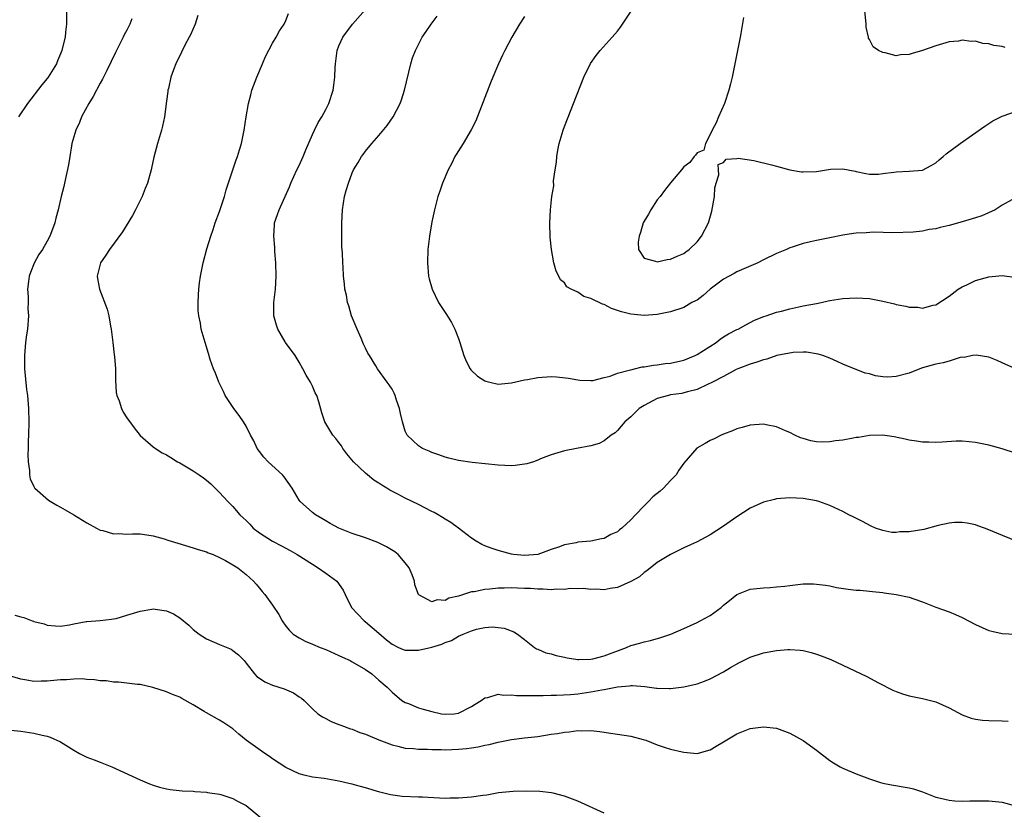
# Model space of a CAD drawing. Units: inches. Extents: x 2514000 to 2515745, y 1521000 to 1524000.
# Drawn here: x 2514143 to 2514291, y 1522591 to 1522710 of the extents above; entities that cross this region are included whole.
import ezdxf

# ---------------------------------------------------------------- set-up
doc = ezdxf.new("R2010")
doc.units = ezdxf.units.IN
doc.header["$MEASUREMENT"] = 0
doc.layers.add('LD25141521_10ft', color=123, linetype='Continuous')

msp = doc.modelspace()

# ---------------------------------------------------------------- linework, layer by layer
at = {"layer": 'LD25141521_10ft'}
for points, elevation in [([(2514293, 1522644.3), (2514291, 1522644.93), (2514289, 1522645.48), (2514287, 1522645.89), (2514286.02, 1522645.98), (2514285, 1522646.09), (2514284.08, 1522646.08), (2514281.97, 1522645.97), (2514281, 1522645.88), (2514279.93, 1522645.93), (2514279, 1522645.94), (2514278.11, 1522646.11), (2514277, 1522646.25), (2514276.4, 1522646.4), (2514274.73, 1522646.73), (2514272.98, 1522646.98), (2514271, 1522646.95), (2514269.35, 1522646.65), (2514269, 1522646.63), (2514268.56, 1522646.56), (2514267, 1522646.26), (2514265.86, 1522646.14), (2514265, 1522645.98), (2514263.94, 1522645.94), (2514263, 1522646.02), (2514262.16, 1522646.16), (2514261, 1522646.5), (2514260.62, 1522646.62), (2514259.72, 1522647), (2514259, 1522647.38), (2514258.35, 1522647.65), (2514257, 1522648.27), (2514255.44, 1522648.56), (2514255, 1522648.66), (2514253, 1522648.53), (2514251.82, 1522648.18), (2514251, 1522647.96), (2514250.36, 1522647.64), (2514249, 1522647.15), (2514248.65, 1522647), (2514247.56, 1522646.44), (2514247, 1522646.19), (2514246.23, 1522645.77), (2514244.96, 1522645.04), (2514243, 1522642.79), (2514242.27, 1522641.73), (2514241.84, 1522641), (2514241, 1522640.15), (2514239.93, 1522639), (2514239.43, 1522638.57), (2514238.32, 1522637.68), (2514237.69, 1522637), (2514237, 1522636.34), (2514235.71, 1522635), (2514235, 1522634.23), (2514233.64, 1522633), (2514233.29, 1522632.71), (2514233, 1522632.42), (2514231.98, 1522632.02), (2514231, 1522631.43), (2514230.61, 1522631.39), (2514229, 1522631.04), (2514227, 1522630.85), (2514226.79, 1522630.79), (2514225, 1522630.46), (2514224.1, 1522630.1), (2514223, 1522629.75), (2514221.01, 1522629), (2514219, 1522628.86), (2514217.34, 1522629), (2514217, 1522629.05), (2514215, 1522629.6), (2514213.95, 1522629.95), (2514213, 1522630.33), (2514212.54, 1522630.54), (2514211.71, 1522631), (2514211, 1522631.46), (2514209.02, 1522633), (2514207.85, 1522633.85), (2514207, 1522634.32), (2514206.61, 1522634.61), (2514205.97, 1522635), (2514205.35, 1522635.35), (2514205, 1522635.51), (2514203, 1522636.57), (2514201, 1522637.52), (2514199.9, 1522638.1), (2514198.69, 1522638.69), (2514198.21, 1522639), (2514197.44, 1522639.44), (2514197, 1522639.76), (2514196.24, 1522640.24), (2514195.32, 1522641), (2514195, 1522641.25), (2514193.19, 1522643), (2514192.21, 1522644.21), (2514191.59, 1522645), (2514191.37, 1522645.37), (2514191, 1522645.9), (2514190.51, 1522646.51), (2514190.08, 1522647), (2514188.87, 1522649), (2514188.39, 1522650.39), (2514187.98, 1522652.02), (2514187.66, 1522653), (2514187.41, 1522653.41), (2514187, 1522654.38), (2514186.79, 1522654.79), (2514186.71, 1522655), (2514186.03, 1522656.03), (2514185.57, 1522657), (2514185, 1522658.03), (2514184.4, 1522659), (2514182.96, 1522660.96), (2514182.9, 1522661.1), (2514181.78, 1522663), (2514181.57, 1522663.57), (2514181.17, 1522665), (2514181.16, 1522667), (2514181.36, 1522668.64), (2514181.43, 1522669), (2514181.55, 1522671), (2514181.47, 1522673), (2514181.32, 1522674.68), (2514181.31, 1522675.31), (2514181.16, 1522677), (2514181.27, 1522678.73), (2514181.3, 1522679), (2514181.73, 1522680.27), (2514181.96, 1522681), (2514183.53, 1522684.47), (2514183.72, 1522685), (2514184.66, 1522687), (2514185, 1522687.65), (2514185.6, 1522689), (2514185.99, 1522690.01), (2514187, 1522692.36), (2514187.32, 1522693), (2514187.84, 1522694.16), (2514188.43, 1522695), (2514189, 1522696.13), (2514189.49, 1522697), (2514190.1, 1522699), (2514190.23, 1522699.77), (2514190.36, 1522701), (2514190.43, 1522702.43), (2514190.49, 1522703), (2514190.75, 1522705), (2514191, 1522705.69), (2514191.57, 1522707), (2514193.06, 1522709), (2514196.58, 1522713)], 8040), ([(2514149.89, 1522711), (2514149.9, 1522709), (2514149.78, 1522707.78), (2514149.69, 1522707), (2514149.28, 1522705.28), (2514149.2, 1522705), (2514149, 1522704.48), (2514148.56, 1522703.44), (2514148.39, 1522703), (2514147.17, 1522701), (2514147, 1522700.78), (2514146.19, 1522699.81), (2514144.03, 1522697), (2514142.66, 1522695)], 8000), ([(2514159.78, 1522709.78), (2514159.48, 1522709), (2514159, 1522708.08), (2514158.62, 1522707.38), (2514158.47, 1522707), (2514157.45, 1522705), (2514157.32, 1522704.68), (2514156.66, 1522703.34), (2514155.97, 1522701.97), (2514155.34, 1522700.66), (2514155, 1522700.08), (2514153.92, 1522698.08), (2514153.26, 1522697), (2514152.16, 1522695), (2514151.85, 1522694.15), (2514151.3, 1522693), (2514150.73, 1522691), (2514150.65, 1522690.65), (2514150.39, 1522689), (2514150.23, 1522687.77), (2514149.62, 1522685), (2514149.49, 1522684.51), (2514149.11, 1522683), (2514148.64, 1522681), (2514148.29, 1522679.71), (2514148.14, 1522679), (2514147.66, 1522677.66), (2514147.4, 1522677), (2514147, 1522676.26), (2514146.27, 1522675), (2514145.74, 1522674.26), (2514145.04, 1522672.96), (2514144.47, 1522671.53), (2514144.29, 1522671), (2514144.16, 1522670.16), (2514144.05, 1522669), (2514144.15, 1522667.85), (2514144.11, 1522667), (2514144.09, 1522666.09), (2514144.16, 1522665), (2514144.02, 1522663), (2514143.89, 1522662.11), (2514143.75, 1522661), (2514143.56, 1522659), (2514143.6, 1522657), (2514143.9, 1522653.9), (2514144.01, 1522653), (2514144.18, 1522651), (2514144.25, 1522649), (2514144.19, 1522647), (2514144.14, 1522646.14), (2514144.12, 1522645), (2514144.07, 1522644.07), (2514144.14, 1522643), (2514144.35, 1522641.65), (2514144.33, 1522641), (2514144.42, 1522640.42), (2514145, 1522639.28), (2514145.08, 1522639.08), (2514145.15, 1522639), (2514147.21, 1522637.21), (2514148.45, 1522636.45), (2514149, 1522636.17), (2514149.72, 1522635.72), (2514151, 1522635), (2514153, 1522633.8), (2514154.43, 1522633), (2514155, 1522632.7), (2514155.39, 1522632.61), (2514157, 1522632.13), (2514157.82, 1522632.18), (2514159, 1522632.09), (2514159.86, 1522632.14), (2514161, 1522632.1), (2514162.02, 1522631.98), (2514163, 1522631.81), (2514164.65, 1522631.35), (2514165.17, 1522631.17), (2514166.7, 1522630.7), (2514169, 1522630.03), (2514169.76, 1522629.76), (2514171, 1522629.4), (2514171.27, 1522629.27), (2514172.02, 1522629), (2514173, 1522628.58), (2514173.9, 1522628.1), (2514175, 1522627.47), (2514175.75, 1522627), (2514177, 1522626), (2514178.1, 1522625), (2514178.51, 1522624.51), (2514179, 1522623.95), (2514179.42, 1522623.42), (2514179.81, 1522623), (2514181, 1522621.38), (2514181.95, 1522619.95), (2514182.42, 1522619), (2514183, 1522618.19), (2514183.52, 1522617.53), (2514184.1, 1522617), (2514185, 1522616.42), (2514185.92, 1522615.92), (2514187, 1522615.51), (2514188.18, 1522615), (2514189, 1522614.67), (2514191, 1522613.78), (2514191.52, 1522613.52), (2514192.67, 1522613), (2514193, 1522612.83), (2514195, 1522611.67), (2514195.97, 1522611), (2514196.5, 1522610.5), (2514197, 1522610.07), (2514198.29, 1522609), (2514199, 1522608.26), (2514200.49, 1522607), (2514201, 1522606.71), (2514201.46, 1522606.54), (2514203, 1522605.9), (2514203.68, 1522605.68), (2514205, 1522605.31), (2514206.47, 1522605), (2514207, 1522604.92), (2514208.39, 1522605), (2514209, 1522605.06), (2514211, 1522606.08), (2514211.54, 1522606.46), (2514212.45, 1522607), (2514213, 1522607.38), (2514213.43, 1522607.43), (2514215, 1522607.95), (2514215.81, 1522607.81), (2514217, 1522607.85), (2514217.76, 1522607.76), (2514219, 1522607.73), (2514221.77, 1522607.77), (2514223, 1522607.82), (2514223.81, 1522607.8), (2514225.91, 1522607.91), (2514227, 1522608.02), (2514229, 1522608.3), (2514230.62, 1522608.62), (2514231, 1522608.67), (2514233, 1522609.06), (2514234.79, 1522609.21), (2514235, 1522609.25), (2514235.25, 1522609.25), (2514237.1, 1522609.1), (2514238.87, 1522608.87), (2514239, 1522608.84), (2514240.82, 1522608.82), (2514241, 1522608.79), (2514243, 1522609.05), (2514245, 1522609.52), (2514246.1, 1522609.9), (2514247, 1522610.24), (2514249, 1522611.31), (2514250.02, 1522611.98), (2514251.31, 1522612.69), (2514253, 1522613.51), (2514255, 1522614.17), (2514257, 1522614.54), (2514258.67, 1522614.67), (2514259, 1522614.68), (2514260.57, 1522614.57), (2514261, 1522614.52), (2514262.22, 1522614.22), (2514263, 1522613.99), (2514263.74, 1522613.74), (2514265.17, 1522613.17), (2514270.62, 1522610.62), (2514272.34, 1522609.66), (2514274.54, 1522608.54), (2514275, 1522608.33), (2514275.99, 1522607.99), (2514277, 1522607.69), (2514279, 1522607.31), (2514281, 1522606.81), (2514283, 1522605.91), (2514285, 1522604.83), (2514286.35, 1522604.35), (2514287, 1522604.17), (2514288.05, 1522604.05), (2514289, 1522603.98), (2514291, 1522603.95), (2514291.89, 1522603.89)], 8010), ([(2514169.71, 1522710.29), (2514169.32, 1522709), (2514168.63, 1522707.37), (2514168.41, 1522707), (2514167.73, 1522705.73), (2514167.26, 1522704.74), (2514166.39, 1522703), (2514166.07, 1522702.07), (2514165.65, 1522701), (2514165.29, 1522699.29), (2514165.2, 1522699), (2514165.17, 1522698.83), (2514165, 1522697.36), (2514164.67, 1522695), (2514164.38, 1522693.62), (2514164.22, 1522693), (2514163.64, 1522691), (2514163.1, 1522688.9), (2514162.74, 1522687.26), (2514162.69, 1522687), (2514162.13, 1522685), (2514161.79, 1522684.21), (2514161.32, 1522683), (2514160.32, 1522681), (2514159.85, 1522680.15), (2514158.34, 1522677.66), (2514156.37, 1522675), (2514155.86, 1522674.14), (2514155.03, 1522673), (2514154.56, 1522671), (2514154.61, 1522670.61), (2514154.89, 1522669), (2514156.02, 1522666.02), (2514156.28, 1522665), (2514156.55, 1522663.45), (2514156.66, 1522663), (2514156.92, 1522661), (2514157.12, 1522659.12), (2514157.16, 1522658.84), (2514157.28, 1522657), (2514157.28, 1522655.28), (2514157.42, 1522653.42), (2514157.5, 1522653), (2514157.84, 1522652.16), (2514158.22, 1522651), (2514158.46, 1522650.46), (2514159, 1522649.62), (2514159.26, 1522649.26), (2514159.48, 1522649), (2514160.1, 1522648.1), (2514161, 1522646.93), (2514163, 1522645.23), (2514163.31, 1522645), (2514164.36, 1522644.36), (2514165, 1522644.05), (2514165.62, 1522643.62), (2514166.67, 1522643), (2514167, 1522642.83), (2514169, 1522641.63), (2514169.94, 1522641), (2514170.56, 1522640.56), (2514171, 1522640.22), (2514171.66, 1522639.66), (2514172.33, 1522639), (2514173, 1522638.38), (2514174.25, 1522637), (2514175, 1522636.27), (2514176.06, 1522635), (2514176.55, 1522634.55), (2514177, 1522634.12), (2514177.56, 1522633.56), (2514178.07, 1522633), (2514179, 1522632.3), (2514181, 1522631), (2514182.32, 1522630.32), (2514183, 1522629.95), (2514183.63, 1522629.63), (2514184.71, 1522629), (2514187, 1522627.53), (2514187.87, 1522627), (2514189, 1522626.2), (2514190.66, 1522625), (2514191.63, 1522623.63), (2514191.95, 1522623), (2514192.88, 1522621), (2514194.78, 1522619), (2514195, 1522618.85), (2514197, 1522617.17), (2514198.16, 1522616.16), (2514199, 1522615.5), (2514200, 1522615), (2514200.68, 1522614.68), (2514201, 1522614.58), (2514203, 1522614.56), (2514205, 1522615.03), (2514206.5, 1522615.5), (2514207, 1522615.73), (2514207.95, 1522616.05), (2514209, 1522616.68), (2514209.71, 1522617), (2514211, 1522617.51), (2514211.74, 1522617.74), (2514213, 1522617.98), (2514214.09, 1522618.09), (2514215, 1522618.01), (2514215.9, 1522617.9), (2514217.37, 1522617.37), (2514217.91, 1522617), (2514219, 1522616.2), (2514220.48, 1522615), (2514220.8, 1522614.8), (2514221, 1522614.73), (2514222.19, 1522614.19), (2514223, 1522614.02), (2514223.76, 1522613.76), (2514225, 1522613.52), (2514225.41, 1522613.41), (2514227, 1522613.19), (2514227.18, 1522613.18), (2514229, 1522613.23), (2514229.28, 1522613.28), (2514231, 1522613.71), (2514234.35, 1522615), (2514235, 1522615.28), (2514236.36, 1522615.64), (2514237, 1522615.86), (2514237.96, 1522616.04), (2514239.53, 1522616.47), (2514241.03, 1522616.97), (2514243, 1522617.85), (2514245, 1522618.77), (2514245.48, 1522619), (2514247, 1522619.8), (2514248.61, 1522621), (2514249, 1522621.36), (2514249.91, 1522622.09), (2514251, 1522623), (2514253, 1522623.76), (2514255, 1522623.98), (2514256.03, 1522624.03), (2514257, 1522624.12), (2514258.25, 1522624.25), (2514259, 1522624.35), (2514261, 1522624.56), (2514262.58, 1522624.58), (2514263, 1522624.55), (2514264.36, 1522624.36), (2514265, 1522624.26), (2514266.05, 1522624.05), (2514267.79, 1522623.79), (2514269, 1522623.65), (2514269.61, 1522623.61), (2514271, 1522623.46), (2514271.44, 1522623.44), (2514273, 1522623.26), (2514273.24, 1522623.24), (2514275, 1522623), (2514277, 1522622.57), (2514277.68, 1522622.32), (2514279, 1522621.88), (2514281, 1522621.08), (2514283, 1522620.34), (2514283.95, 1522619.95), (2514285, 1522619.5), (2514287, 1522618.45), (2514287.98, 1522617.98), (2514289, 1522617.55), (2514289.44, 1522617.44), (2514291, 1522617.1), (2514293, 1522616.97)], 8020), ([(2514293, 1522631.08), (2514290.2, 1522632.2), (2514289, 1522632.75), (2514288.36, 1522633), (2514287.35, 1522633.35), (2514287, 1522633.47), (2514285.74, 1522633.74), (2514285, 1522633.82), (2514283.82, 1522633.82), (2514283, 1522633.72), (2514281.37, 1522633.37), (2514279.21, 1522632.79), (2514277, 1522632.43), (2514275.59, 1522632.41), (2514275, 1522632.33), (2514274.35, 1522632.35), (2514273, 1522632.62), (2514271.91, 1522633), (2514271.28, 1522633.28), (2514269.97, 1522633.97), (2514268.64, 1522634.64), (2514267.89, 1522635), (2514267, 1522635.47), (2514265, 1522636.42), (2514263.35, 1522637), (2514263, 1522637.11), (2514261, 1522637.44), (2514259, 1522637.53), (2514257, 1522637.39), (2514256.68, 1522637.32), (2514255, 1522636.92), (2514253, 1522636), (2514251, 1522634.7), (2514249, 1522633.26), (2514247, 1522631.96), (2514245, 1522630.91), (2514243, 1522629.99), (2514241, 1522629.02), (2514239, 1522627.78), (2514237.44, 1522626.56), (2514237, 1522626.27), (2514236.34, 1522625.66), (2514235, 1522624.95), (2514233, 1522624.05), (2514231.89, 1522623.89), (2514231, 1522623.68), (2514229.76, 1522623.76), (2514229, 1522623.75), (2514227.86, 1522623.86), (2514227, 1522623.82), (2514225.86, 1522623.86), (2514225, 1522623.71), (2514223.78, 1522623.78), (2514223, 1522623.66), (2514221.79, 1522623.79), (2514221, 1522623.76), (2514219.86, 1522623.86), (2514219, 1522623.9), (2514217.92, 1522623.92), (2514217, 1522623.97), (2514215.91, 1522623.91), (2514215, 1522623.92), (2514213.77, 1522623.77), (2514213, 1522623.75), (2514211.39, 1522623.39), (2514211, 1522623.36), (2514209.2, 1522622.8), (2514209, 1522622.7), (2514207.59, 1522622.41), (2514207, 1522622.07), (2514205.81, 1522622.19), (2514205, 1522621.87), (2514203.05, 1522622.95), (2514203, 1522622.96), (2514202.97, 1522623), (2514202.45, 1522624.45), (2514202.4, 1522625), (2514202.06, 1522625.94), (2514201.61, 1522627), (2514201, 1522627.77), (2514199.91, 1522629), (2514199.4, 1522629.4), (2514198.18, 1522630.18), (2514196.84, 1522630.84), (2514195, 1522631.5), (2514193, 1522632.15), (2514190.97, 1522633), (2514189.69, 1522633.69), (2514189, 1522634.09), (2514188.44, 1522634.44), (2514187.44, 1522635), (2514187, 1522635.35), (2514185.16, 1522637), (2514185, 1522637.21), (2514183.95, 1522639), (2514182.71, 1522640.71), (2514182.47, 1522641), (2514180.33, 1522643), (2514179.69, 1522643.69), (2514179, 1522644.53), (2514178.67, 1522645), (2514178.15, 1522646.15), (2514177.68, 1522647), (2514177, 1522648.34), (2514176.59, 1522649), (2514175.96, 1522649.96), (2514175.13, 1522651), (2514173.84, 1522653), (2514173.58, 1522653.58), (2514172.86, 1522655), (2514172.37, 1522656.37), (2514172.07, 1522657), (2514171.58, 1522658.42), (2514171.33, 1522659.33), (2514170.81, 1522661), (2514170.24, 1522663), (2514170.1, 1522663.9), (2514169.86, 1522665), (2514169.79, 1522665.79), (2514169.75, 1522667), (2514169.84, 1522668.16), (2514169.87, 1522669), (2514169.98, 1522669.98), (2514170.13, 1522671), (2514170.51, 1522673), (2514171.08, 1522675.08), (2514171.66, 1522677), (2514172.01, 1522677.99), (2514172.33, 1522679), (2514173, 1522680.71), (2514173.72, 1522683), (2514173.98, 1522684.02), (2514175, 1522687.02), (2514175.48, 1522688.52), (2514175.69, 1522689), (2514176.01, 1522690.01), (2514176.3, 1522691), (2514176.71, 1522693), (2514177, 1522695), (2514177.35, 1522697), (2514177.7, 1522698.3), (2514177.87, 1522699), (2514178.6, 1522701), (2514179.46, 1522703), (2514179.91, 1522704.09), (2514181, 1522706.1), (2514181.52, 1522707), (2514182.04, 1522707.96), (2514182.75, 1522709), (2514183, 1522709.51), (2514183.41, 1522710.59)], 8030), ([(2514292.93, 1522657.07), (2514291, 1522657.91), (2514290.27, 1522658.27), (2514289, 1522658.77), (2514287.09, 1522659.09), (2514286.55, 1522659), (2514285.26, 1522658.73), (2514285, 1522658.74), (2514284.69, 1522658.69), (2514283, 1522658.18), (2514282.11, 1522657.89), (2514281, 1522657.71), (2514279, 1522657.15), (2514278.58, 1522657), (2514277, 1522656.36), (2514275, 1522655.83), (2514273.76, 1522655.76), (2514273, 1522655.81), (2514271.93, 1522655.93), (2514271, 1522656.24), (2514270.36, 1522656.36), (2514267, 1522657.73), (2514266.13, 1522658.13), (2514265, 1522658.59), (2514263.96, 1522659), (2514263.24, 1522659.24), (2514261.52, 1522659.52), (2514261, 1522659.52), (2514259.47, 1522659.47), (2514257.01, 1522659.01), (2514255.54, 1522658.46), (2514255, 1522658.36), (2514254.01, 1522657.99), (2514253, 1522657.7), (2514251.13, 1522657), (2514250.88, 1522656.88), (2514249, 1522655.86), (2514247.34, 1522655), (2514247.13, 1522654.87), (2514246.69, 1522654.69), (2514245, 1522653.91), (2514243.55, 1522653.55), (2514243, 1522653.38), (2514242.69, 1522653.31), (2514241, 1522653.06), (2514240.71, 1522653), (2514239, 1522652.51), (2514237, 1522651.49), (2514236.27, 1522651), (2514235, 1522649.79), (2514234.12, 1522649), (2514233, 1522647.71), (2514232.65, 1522647.35), (2514232.06, 1522647), (2514231, 1522646.15), (2514230.25, 1522645.75), (2514229, 1522645.4), (2514226.83, 1522645), (2514225, 1522644.62), (2514223, 1522644.02), (2514221.41, 1522643.41), (2514221, 1522643.23), (2514220.31, 1522643), (2514219.31, 1522642.69), (2514219, 1522642.63), (2514217.55, 1522642.45), (2514217, 1522642.4), (2514215, 1522642.49), (2514211.1, 1522642.9), (2514209, 1522643.19), (2514207.55, 1522643.55), (2514207, 1522643.68), (2514206.05, 1522644.05), (2514205, 1522644.38), (2514204.59, 1522644.59), (2514203.62, 1522645), (2514203, 1522645.39), (2514201.3, 1522647), (2514201, 1522647.62), (2514200.56, 1522649), (2514200.28, 1522650.28), (2514200.15, 1522651), (2514199.7, 1522652.3), (2514199.48, 1522653), (2514199.34, 1522653.34), (2514199, 1522653.94), (2514198.58, 1522654.58), (2514198.26, 1522655), (2514196.81, 1522657), (2514196.55, 1522657.45), (2514195.6, 1522659), (2514195.35, 1522659.35), (2514195, 1522660.1), (2514194.7, 1522660.7), (2514194.61, 1522661), (2514194.35, 1522661.65), (2514193.72, 1522663), (2514192.91, 1522665), (2514192.48, 1522666.48), (2514192.27, 1522667), (2514192.12, 1522668.12), (2514191.9, 1522669), (2514191.84, 1522669.84), (2514191.7, 1522671), (2514191.62, 1522672.38), (2514191.57, 1522673), (2514191.52, 1522674.48), (2514191.42, 1522675.42), (2514191.41, 1522677.41), (2514191.42, 1522679), (2514191.51, 1522681), (2514191.83, 1522683), (2514192.1, 1522683.9), (2514192.42, 1522685), (2514193, 1522686.58), (2514193.19, 1522687), (2514193.88, 1522688.12), (2514194.38, 1522689), (2514194.66, 1522689.34), (2514195, 1522689.81), (2514195.97, 1522691), (2514197, 1522692.18), (2514198.28, 1522693.72), (2514199.15, 1522695), (2514200.21, 1522697), (2514200.44, 1522697.56), (2514200.9, 1522699), (2514201.83, 1522703), (2514202.11, 1522703.89), (2514202.53, 1522705), (2514203.55, 1522707), (2514204.15, 1522707.85), (2514204.88, 1522709), (2514205.81, 1522710.19)], 8050), ([(2514219, 1522710.14), (2514218.21, 1522709), (2514217.05, 1522707), (2514216.01, 1522705), (2514215.68, 1522704.32), (2514215.08, 1522703), (2514214.22, 1522701), (2514213.85, 1522700.15), (2514211.62, 1522694.38), (2514210.95, 1522693.05), (2514209.73, 1522691), (2514209, 1522689.86), (2514208.69, 1522689.31), (2514208.48, 1522689), (2514208, 1522688), (2514207.45, 1522687), (2514206.61, 1522685), (2514206.22, 1522683.78), (2514205.92, 1522683), (2514205.39, 1522681), (2514205, 1522679.19), (2514204.64, 1522677), (2514204.4, 1522675), (2514204.34, 1522673), (2514204.52, 1522671), (2514204.59, 1522670.59), (2514205.03, 1522669), (2514206.03, 1522667), (2514207.22, 1522665.22), (2514207.98, 1522663.98), (2514208.45, 1522663), (2514209, 1522661.6), (2514209.21, 1522661), (2514209.83, 1522659), (2514210.16, 1522658.16), (2514210.79, 1522657), (2514210.87, 1522656.87), (2514211.91, 1522655.91), (2514213, 1522655.22), (2514213.16, 1522655.16), (2514213.73, 1522655), (2514215, 1522654.71), (2514217, 1522654.87), (2514219, 1522655.36), (2514219.42, 1522655.42), (2514221, 1522655.72), (2514223, 1522655.84), (2514223.81, 1522655.81), (2514225.61, 1522655.61), (2514227, 1522655.34), (2514227.31, 1522655.31), (2514229, 1522655.25), (2514229.27, 1522655.27), (2514231, 1522655.71), (2514231.9, 1522655.9), (2514233, 1522656.34), (2514234.78, 1522656.78), (2514235, 1522656.87), (2514235.56, 1522657), (2514236.71, 1522657.29), (2514237, 1522657.31), (2514238.42, 1522657.58), (2514239, 1522657.61), (2514240.2, 1522657.8), (2514241, 1522657.88), (2514243, 1522658.33), (2514244.69, 1522659), (2514245, 1522659.16), (2514247.86, 1522661), (2514248.5, 1522661.5), (2514249, 1522661.84), (2514249.74, 1522662.26), (2514251, 1522662.93), (2514251.18, 1522663), (2514252.34, 1522663.66), (2514253.64, 1522664.36), (2514255.09, 1522664.91), (2514255.42, 1522665), (2514257, 1522665.56), (2514257.71, 1522665.71), (2514259, 1522666.07), (2514260.33, 1522666.33), (2514261, 1522666.5), (2514263, 1522666.88), (2514263.7, 1522667), (2514264.75, 1522667.25), (2514265, 1522667.29), (2514267, 1522667.59), (2514269, 1522667.73), (2514271, 1522667.59), (2514271.51, 1522667.51), (2514273, 1522667.2), (2514274.79, 1522666.79), (2514275, 1522666.72), (2514276.47, 1522666.47), (2514277, 1522666.3), (2514278.28, 1522666.28), (2514279, 1522666.15), (2514280.58, 1522666.58), (2514281, 1522666.66), (2514283, 1522667.96), (2514284.39, 1522669), (2514285, 1522669.38), (2514285.69, 1522669.69), (2514287, 1522670.33), (2514289, 1522670.88), (2514291, 1522671.07), (2514292.84, 1522670.84)], 8060), ([(2514292.48, 1522682.48), (2514291, 1522681.67), (2514289.93, 1522681), (2514287.93, 1522680.07), (2514287, 1522679.75), (2514285, 1522679.16), (2514283, 1522678.64), (2514281.66, 1522678.34), (2514281, 1522678.14), (2514280, 1522678), (2514279, 1522677.77), (2514277.59, 1522677.59), (2514274.51, 1522677.49), (2514271.63, 1522677.63), (2514270.48, 1522677.52), (2514269, 1522677.44), (2514268.6, 1522677.4), (2514267, 1522677.15), (2514265, 1522676.77), (2514263, 1522676.36), (2514262.13, 1522676.13), (2514261, 1522675.88), (2514259.33, 1522675.33), (2514259, 1522675.24), (2514258.47, 1522675), (2514257, 1522674.42), (2514255, 1522673.45), (2514254.14, 1522673), (2514251, 1522671.61), (2514250.6, 1522671.4), (2514249, 1522670.51), (2514246.96, 1522669), (2514245.94, 1522668.06), (2514245, 1522667.38), (2514244.75, 1522667.25), (2514244.23, 1522667), (2514243, 1522666.24), (2514241, 1522665.59), (2514239, 1522665.21), (2514237, 1522665.05), (2514235, 1522665.23), (2514233.58, 1522665.58), (2514233, 1522665.81), (2514232.11, 1522666.11), (2514231, 1522666.7), (2514230.76, 1522666.76), (2514229, 1522667.62), (2514227.91, 1522667.91), (2514227, 1522668.58), (2514226, 1522669), (2514225.37, 1522669.37), (2514225, 1522669.97), (2514224.42, 1522670.42), (2514224.14, 1522671), (2514223.73, 1522671.73), (2514223.41, 1522673), (2514223.03, 1522675), (2514222.84, 1522676.84), (2514222.79, 1522679), (2514222.9, 1522681), (2514223.12, 1522683), (2514223.38, 1522684.62), (2514223.37, 1522685.37), (2514223.61, 1522687), (2514223.82, 1522688.18), (2514223.84, 1522689), (2514224, 1522690), (2514224.21, 1522691), (2514224.8, 1522693), (2514225, 1522693.53), (2514226.39, 1522697), (2514227.94, 1522701), (2514228.94, 1522703.06), (2514229.77, 1522704.23), (2514230.41, 1522705), (2514232.18, 1522707), (2514233, 1522707.94), (2514233.47, 1522708.52), (2514233.78, 1522709), (2514235.07, 1522710.93)], 8070), ([(2514252.02, 1522709.98), (2514251.58, 1522707.58), (2514251.5, 1522707), (2514250.29, 1522701), (2514250.03, 1522699.97), (2514249.81, 1522699), (2514249.14, 1522697), (2514248.22, 1522695), (2514247.89, 1522694.1), (2514247.27, 1522693), (2514247, 1522692.34), (2514246.27, 1522691), (2514246.01, 1522689.99), (2514245, 1522689.57), (2514244.77, 1522689.23), (2514244.57, 1522689), (2514243.89, 1522688.11), (2514243, 1522687.47), (2514242.67, 1522687), (2514241, 1522685.03), (2514240.11, 1522683.89), (2514239.43, 1522683), (2514239, 1522682.47), (2514238.01, 1522681), (2514237.68, 1522680.32), (2514237, 1522679.25), (2514236.88, 1522679), (2514236.46, 1522677.54), (2514236.26, 1522677), (2514236.12, 1522676.12), (2514236.16, 1522675), (2514237, 1522673.7), (2514238.75, 1522673.25), (2514239, 1522673.13), (2514240.51, 1522673.49), (2514241, 1522673.52), (2514242.01, 1522673.99), (2514243, 1522674.39), (2514243.33, 1522674.67), (2514243.83, 1522675), (2514245, 1522676.17), (2514245.68, 1522677), (2514246.7, 1522679), (2514247.21, 1522680.79), (2514247.34, 1522681.34), (2514247.61, 1522683), (2514247.68, 1522684.32), (2514247.86, 1522685), (2514248.28, 1522686.28), (2514248.25, 1522687), (2514248.16, 1522687.84), (2514249, 1522688.1), (2514249.4, 1522688.6), (2514251, 1522688.74), (2514251.22, 1522688.78), (2514253.56, 1522688.44), (2514256.21, 1522687.79), (2514257, 1522687.56), (2514259, 1522687.03), (2514260.73, 1522686.73), (2514261, 1522686.69), (2514263, 1522686.76), (2514265.11, 1522687.11), (2514267, 1522687.18), (2514268.83, 1522686.83), (2514269, 1522686.77), (2514270.44, 1522686.44), (2514271, 1522686.34), (2514272.37, 1522686.37), (2514273, 1522686.47), (2514274.65, 1522686.65), (2514275, 1522686.73), (2514277, 1522686.8), (2514279, 1522686.97), (2514280.32, 1522687.68), (2514281, 1522688.06), (2514281.5, 1522688.5), (2514282.12, 1522689), (2514282.57, 1522689.43), (2514284.66, 1522691), (2514288.39, 1522693.61), (2514289, 1522693.98), (2514289.61, 1522694.4), (2514291, 1522695.1), (2514291.14, 1522695.14), (2514293, 1522695.79)], 8080), ([(2514291.47, 1522705.47), (2514291, 1522705.61), (2514289.77, 1522705.77), (2514289, 1522706.02), (2514288.07, 1522706.07), (2514287, 1522706.39), (2514286.34, 1522706.35), (2514285, 1522706.55), (2514284.43, 1522706.43), (2514283, 1522706.32), (2514281.99, 1522705.99), (2514281, 1522705.73), (2514279, 1522704.99), (2514277.44, 1522704.56), (2514277, 1522704.4), (2514275.66, 1522704.33), (2514275, 1522704.21), (2514273.36, 1522704.64), (2514273, 1522704.68), (2514272.38, 1522705), (2514271.58, 1522705.58), (2514271, 1522706.68), (2514270.87, 1522706.87), (2514270.86, 1522707), (2514270.5, 1522708.5), (2514270.5, 1522709), (2514270.47, 1522709.53), (2514270.29, 1522711)], 8090), ([(2514142.12, 1522619.88), (2514143, 1522619.62), (2514143.49, 1522619.49), (2514144.71, 1522619), (2514144.94, 1522618.94), (2514145, 1522618.9), (2514146.54, 1522618.54), (2514147, 1522618.35), (2514148.24, 1522618.24), (2514149, 1522618.18), (2514150.38, 1522618.38), (2514151, 1522618.54), (2514152.88, 1522618.88), (2514153, 1522618.92), (2514155, 1522619.07), (2514156.72, 1522619.28), (2514157, 1522619.29), (2514157.38, 1522619.38), (2514159, 1522619.84), (2514161, 1522620.48), (2514162.77, 1522620.77), (2514163, 1522620.79), (2514163.26, 1522620.74), (2514165, 1522620.5), (2514166.05, 1522620.05), (2514167, 1522619.44), (2514168.34, 1522618.34), (2514169, 1522617.72), (2514169.9, 1522617), (2514171, 1522616.31), (2514173, 1522615.43), (2514174.73, 1522614.73), (2514175, 1522614.55), (2514175.87, 1522613.87), (2514176.68, 1522613), (2514177, 1522612.64), (2514178.24, 1522611), (2514178.63, 1522610.63), (2514179, 1522610.36), (2514179.82, 1522609.82), (2514181, 1522609.3), (2514182.74, 1522608.74), (2514184.13, 1522608.13), (2514185, 1522607.55), (2514185.34, 1522607.34), (2514185.73, 1522607), (2514187, 1522605.72), (2514187.81, 1522605), (2514188.51, 1522604.51), (2514189, 1522604.29), (2514189.84, 1522603.84), (2514191, 1522603.39), (2514191.26, 1522603.26), (2514192.74, 1522602.74), (2514193, 1522602.66), (2514194.17, 1522602.17), (2514195, 1522601.9), (2514197, 1522601.08), (2514199, 1522600.3), (2514199.89, 1522600.11), (2514201, 1522599.82), (2514202.26, 1522599.74), (2514203, 1522599.66), (2514204.35, 1522599.65), (2514205, 1522599.6), (2514206.39, 1522599.61), (2514207, 1522599.57), (2514209, 1522599.64), (2514210.25, 1522599.75), (2514211, 1522599.88), (2514212, 1522600), (2514213, 1522600.26), (2514213.65, 1522600.35), (2514215, 1522600.72), (2514215.25, 1522600.75), (2514217, 1522601.11), (2514219, 1522601.34), (2514220.47, 1522601.53), (2514221, 1522601.58), (2514223, 1522601.9), (2514223.97, 1522602.03), (2514225, 1522602.22), (2514225.73, 1522602.27), (2514227, 1522602.45), (2514227.58, 1522602.42), (2514229, 1522602.46), (2514230.32, 1522602.32), (2514231.94, 1522602.06), (2514233, 1522601.93), (2514235, 1522601.6), (2514236.89, 1522601.11), (2514237.25, 1522601), (2514239, 1522600.32), (2514240.03, 1522599.97), (2514241, 1522599.67), (2514242.77, 1522599.23), (2514243, 1522599.19), (2514245, 1522599.02), (2514247, 1522599.55), (2514247.89, 1522600.11), (2514249, 1522600.74), (2514251, 1522601.97), (2514253, 1522602.77), (2514255, 1522603.03), (2514257, 1522602.8), (2514259, 1522602.08), (2514261, 1522600.96), (2514263, 1522599.49), (2514265, 1522597.95), (2514265.57, 1522597.57), (2514266.6, 1522597), (2514267, 1522596.79), (2514269, 1522595.94), (2514271, 1522595.17), (2514272.65, 1522594.65), (2514273, 1522594.55), (2514274.3, 1522594.3), (2514277, 1522593.84), (2514277.65, 1522593.65), (2514279, 1522593.21), (2514281, 1522592.43), (2514281.72, 1522592.28), (2514283, 1522591.94), (2514283.85, 1522591.85), (2514285, 1522591.83), (2514286.12, 1522591.88), (2514289, 1522591.86), (2514291, 1522591.64), (2514293, 1522591.13)], 8000), ([(2514231, 1522589.98), (2514227, 1522591.81), (2514225, 1522592.56), (2514223.31, 1522593), (2514223.06, 1522593.06), (2514221.27, 1522593.27), (2514219.34, 1522593.34), (2514217.28, 1522593.28), (2514215.05, 1522593.05), (2514213.3, 1522592.7), (2514212.67, 1522592.67), (2514211, 1522592.4), (2514209, 1522592.25), (2514207.74, 1522592.26), (2514207, 1522592.23), (2514203.6, 1522592.4), (2514203, 1522592.44), (2514200.53, 1522592.53), (2514198.75, 1522592.75), (2514197.15, 1522593.16), (2514195, 1522593.8), (2514194.06, 1522594.06), (2514193, 1522594.37), (2514192.48, 1522594.48), (2514191, 1522594.84), (2514188.79, 1522595.21), (2514187, 1522595.45), (2514185.73, 1522595.73), (2514185, 1522595.94), (2514183, 1522596.87), (2514181, 1522598.19), (2514180.53, 1522598.53), (2514179.82, 1522599), (2514177.01, 1522601), (2514175.91, 1522601.91), (2514175, 1522602.7), (2514173.64, 1522603.64), (2514173, 1522604.02), (2514171, 1522605.11), (2514170.67, 1522605.33), (2514169, 1522606.34), (2514167.29, 1522607.29), (2514167, 1522607.48), (2514165.9, 1522607.9), (2514165, 1522608.3), (2514162.94, 1522608.94), (2514161, 1522609.39), (2514160.61, 1522609.39), (2514159, 1522609.62), (2514157.76, 1522609.76), (2514157, 1522609.76), (2514155.94, 1522609.94), (2514155, 1522609.98), (2514154.13, 1522610.13), (2514153, 1522610.17), (2514152.25, 1522610.25), (2514151, 1522610.21), (2514149.9, 1522610.1), (2514149, 1522610.11), (2514148, 1522610), (2514147, 1522609.93), (2514146.07, 1522609.93), (2514145, 1522609.88), (2514143.92, 1522610.08), (2514143, 1522610.19), (2514141.3, 1522610.7)], 7990), ([(2514141, 1522602.55), (2514143, 1522602.37), (2514145, 1522602.06), (2514146.25, 1522601.75), (2514147, 1522601.6), (2514147.47, 1522601.47), (2514149, 1522600.76), (2514151, 1522599.49), (2514151.87, 1522599), (2514153, 1522598.45), (2514154.07, 1522598.07), (2514155, 1522597.69), (2514155.51, 1522597.51), (2514156.77, 1522597), (2514161, 1522595.04), (2514162.43, 1522594.43), (2514163, 1522594.21), (2514163.93, 1522593.93), (2514165, 1522593.66), (2514165.56, 1522593.56), (2514167.37, 1522593.37), (2514169, 1522593.33), (2514169.28, 1522593.28), (2514171, 1522593.18), (2514171.15, 1522593.14), (2514173, 1522592.86), (2514173.19, 1522592.81), (2514175, 1522592.23), (2514175.78, 1522591.78), (2514177, 1522591.17), (2514179.62, 1522589)], 7980)]:
    msp.add_lwpolyline(points, dxfattribs=dict(at, elevation=elevation))

doc.saveas('drawing.dxf')
